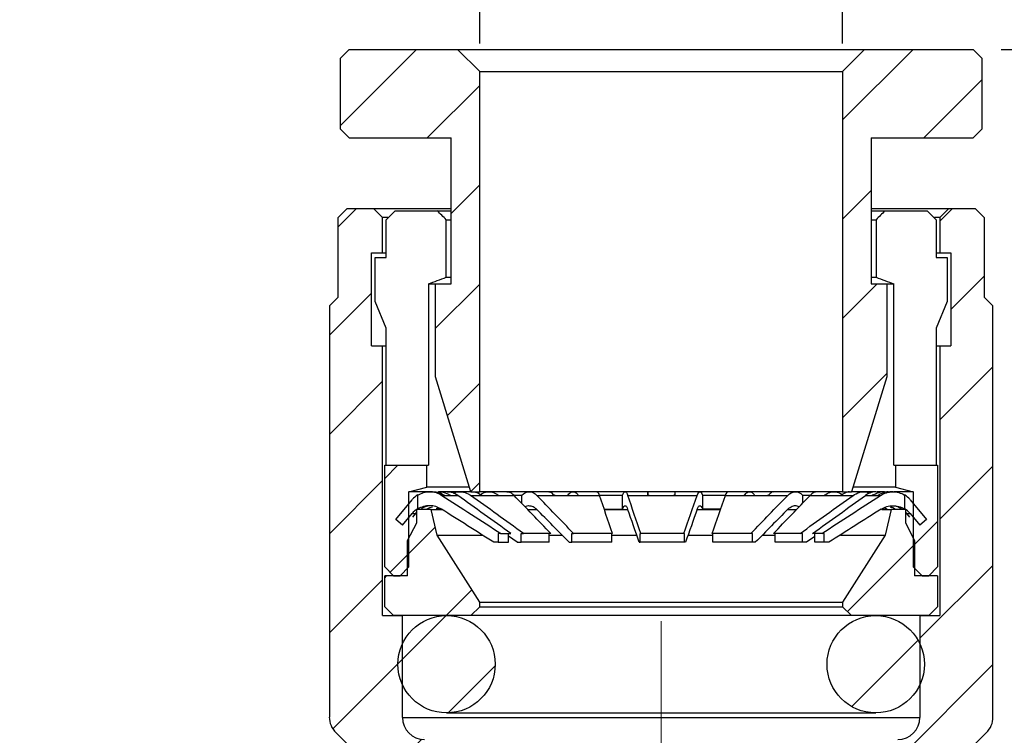
# Model space of a CAD drawing. Units: inches. Extents: x 0.2 to 10.8, y 0.2 to 8.3.
# Drawn here: x 4.8 to 6.5, y 4.8 to 6.1 of the extents above; entities that cross this region are included whole.
import ezdxf

# ---------------------------------------------------------------- set-up
doc = ezdxf.new("R2010")
doc.units = ezdxf.units.IN
doc.header["$MEASUREMENT"] = 0
doc.linetypes.add('CENTERX2', pattern=[0.8, 0.5, -0.1, 0.1, -0.1])
doc.layers.add('SKETCH', color=7, linetype='Continuous')
doc.styles.add('SLDTEXTSTYLE0', font='TXT', dxfattribs={"width": 0.75})
doc.dimstyles.new('SLDDIMSTYLE0', dxfattribs={"dimtxt": 0.125, "dimasz": 0.13, "dimexe": 0, "dimexo": 0.0625, "dimgap": 0.03125, "dimtad": 0, "dimtih": 1, "dimtoh": 1, "dimlfac": 0.5, "dimrnd": 1e-09, "dimdsep": 46, "dimtxsty": 'SLDTEXTSTYLE0', "dimsah": 1, "dimcen": 0.09, "dimadec": 0, "dimazin": 2, "dimtfac": 1, "dimtofl": 0, "dimtmove": 0, "dimatfit": 3, "dimfxl": 0, "dimfrac": 2, "dimtolj": 1, "dimtzin": 12, "dimarcsym": 0})

# ---------------------------------------------------------------- blocks, each defined once
blk = doc.blocks.new('_D_3')
at = {"layer": 'SKETCH'}
for p, q in [((5.6098, 6.0381), (5.6098, 6.5461)), ((6.2555, 6.0381), (6.2555, 6.5461)), ((7.4035, 6.5203), (7.3654, 6.5203)), ((7.3654, 6.5203), (7.3654, 6.3219)), ((7.7268, 6.5203), (7.7648, 6.5203)), ((7.7648, 6.5203), (7.7648, 6.3219)), ((5.6098, 6.4211), (6.2555, 6.4211)), ((6.2555, 6.4211), (6.7386, 6.4211)), ((7.3654, 6.3219), (7.4035, 6.3219)), ((7.7648, 6.3219), (7.7268, 6.3219))]:
    blk.add_line(p, q, dxfattribs=at)
for points in [[(5.6098, 6.4211), (5.7398, 6.4011), (5.7398, 6.4411)], [(6.2555, 6.4211), (6.1255, 6.4411), (6.1255, 6.4011)]]:
    blk.add_solid(points, dxfattribs=at)
at = {"layer": 'SKETCH', "char_height": 0.125, "attachment_point": 1, "style": 'SLDTEXTSTYLE0'}
for s, insert in [('%%c', (6.764, 6.4811)), ('0.32"', (6.9525, 6.483)), ('8.20', (7.4035, 6.483))]:
    blk.add_mtext(s, dxfattribs=dict(at, insert=insert))
blk = doc.blocks.new('_D_4')
at = {"layer": 'SKETCH'}
for p, q in [((6.5377, 6.0274), (7.2781, 6.0274)), ((7.1531, 6.0274), (7.1531, 5.2032)), ((7.1327, 5.1778), (7.0946, 5.1778)), ((7.0946, 5.1778), (7.0946, 4.9794)), ((7.5483, 5.1778), (7.5864, 5.1778)), ((7.5864, 5.1778), (7.5864, 4.9794)), ((7.0946, 4.9794), (7.1327, 4.9794)), ((7.5864, 4.9794), (7.5483, 4.9794)), ((7.1531, 4.1298), (7.1531, 4.954)), ((5.957, 4.1298), (7.2781, 4.1298))]:
    blk.add_line(p, q, dxfattribs=at)
for points in [[(7.1531, 6.0274), (7.1331, 5.8974), (7.1731, 5.8974)], [(7.1531, 4.1298), (7.1731, 4.2598), (7.1331, 4.2598)]]:
    blk.add_solid(points, dxfattribs=at)
at = {"layer": 'SKETCH', "char_height": 0.125, "attachment_point": 1, "style": 'SLDTEXTSTYLE0'}
for s, insert in [('0.95"', (6.6817, 5.1405)), ('24.10', (7.1327, 5.1405))]:
    blk.add_mtext(s, dxfattribs=dict(at, insert=insert))

msp = doc.modelspace()

# ---------------------------------------------------------------- hatches: boundary and pattern name
at = {"linetype": 'Continuous', "lineweight": 18}
h = msp.add_hatch(dxfattribs=at)
h.set_pattern_fill('ANSI31', style=0)
h.paths.add_polyline_path([(5.3618, 5.8857), (5.3775, 5.8699), (5.5586, 5.8699), (5.5586, 5.6101), (5.531, 5.6101), (5.531, 5.4447), (5.594, 5.24), (5.6098, 5.24), (5.6098, 5.9881), (5.5704, 6.0274), (5.3775, 6.0274), (5.3618, 6.0117)], flags=0)
h = msp.add_hatch(dxfattribs=at)
h.set_pattern_fill('ANSI31', style=0)
h.paths.add_polyline_path([(6.3066, 5.6101), (6.3066, 5.8699), (6.4877, 5.8699), (6.5035, 5.8857), (6.5035, 6.0117), (6.4877, 6.0274), (6.2948, 6.0274), (6.2555, 5.9881), (6.2555, 5.24), (6.2712, 5.24), (6.3342, 5.4447), (6.3342, 5.6101)], flags=0)
h = msp.add_hatch(dxfattribs=at)
h.set_pattern_fill('ANSI31', style=0)
edge = h.paths.add_edge_path(flags=0)
edge.add_line((6.4444, 5.744), (6.4287, 5.7282))
edge.add_line((6.4287, 5.7282), (6.4287, 5.6652))
edge.add_line((6.4287, 5.6652), (6.4484, 5.6652))
edge.add_line((6.4484, 5.6652), (6.4484, 5.4999))
edge.add_line((6.4484, 5.4999), (6.4287, 5.4999))
edge.add_line((6.4287, 5.4999), (6.4287, 5.0195))
edge.add_line((6.4287, 5.0195), (6.3933, 5.0195))
edge.add_line((6.3933, 5.0195), (6.3933, 4.8384))
edge.add_arc((6.3539, 4.8384), 0.0394, 270, 360, ccw=False)
edge.add_line((6.3539, 4.7991), (6.2948, 4.7991))
edge.add_line((6.2948, 4.7991), (6.2555, 4.7597))
edge.add_line((6.2555, 4.7597), (6.2555, 4.4447))
edge.add_line((6.2555, 4.4447), (6.224, 4.4447))
edge.add_line((6.224, 4.4447), (6.2082, 4.429))
edge.add_line((6.2082, 4.429), (6.2082, 3.9093))
edge.add_line((6.2082, 3.9093), (5.9326, 3.8355))
edge.add_line((5.9326, 3.8355), (5.657, 3.9093))
edge.add_line((5.657, 3.9093), (5.657, 3.9802))
edge.add_line((5.657, 3.9802), (4.7909, 3.9802))
edge.add_line((4.7909, 3.9802), (4.7909, 3.9329))
edge.add_line((4.7909, 3.9329), (5.1216, 3.9329))
edge.add_line((5.1216, 3.9329), (5.1216, 3.8306))
edge.add_line((5.1216, 3.8306), (5.1373, 3.8148))
edge.add_line((5.1373, 3.8148), (5.224, 3.8148))
edge.add_line((5.224, 3.8148), (5.224, 3.6731))
edge.add_line((5.224, 3.6731), (5.2397, 3.6573))
edge.add_line((5.2397, 3.6573), (6.1216, 3.6573))
edge.add_arc((6.1216, 3.9408), 0.2835, 270, 360)
edge.add_line((6.4051, 3.9408), (6.4051, 4.7046))
edge.add_line((6.4051, 4.7046), (6.5116, 4.8112))
edge.add_arc((6.4838, 4.839), 0.0394, 315, 360)
edge.add_line((6.5232, 4.839), (6.5232, 5.5707))
edge.add_line((6.5232, 5.5707), (6.5074, 5.5865))
edge.add_line((6.5074, 5.5865), (6.5074, 5.7282))
edge.add_line((6.5074, 5.7282), (6.4917, 5.744))
edge.add_line((6.4917, 5.744), (6.4444, 5.744))
h = msp.add_hatch(dxfattribs=at)
h.set_pattern_fill('ANSI31', style=0)
edge = h.paths.add_edge_path(flags=0)
edge.add_line((5.4366, 5.7282), (5.4208, 5.744))
edge.add_line((5.4208, 5.744), (5.3736, 5.744))
edge.add_line((5.3736, 5.744), (5.3578, 5.7282))
edge.add_line((5.3578, 5.7282), (5.3578, 5.5865))
edge.add_line((5.3578, 5.5865), (5.3421, 5.5707))
edge.add_line((5.3421, 5.5707), (5.3421, 4.839))
edge.add_arc((5.3814, 4.839), 0.0394, 180, 225)
edge.add_line((5.3536, 4.8112), (5.4602, 4.7046))
edge.add_line((5.4602, 4.7046), (5.4602, 4.6416))
edge.add_arc((5.4208, 4.6416), 0.0394, 270, 360, ccw=False)
edge.add_line((5.4208, 4.6022), (5.2397, 4.6022))
edge.add_line((5.2397, 4.6022), (5.224, 4.5865))
edge.add_line((5.224, 4.5865), (5.224, 4.4447))
edge.add_line((5.224, 4.4447), (5.1373, 4.4447))
edge.add_line((5.1373, 4.4447), (5.1216, 4.429))
edge.add_line((5.1216, 4.429), (5.1216, 4.3266))
edge.add_line((5.1216, 4.3266), (4.7909, 4.3266))
edge.add_line((4.7909, 4.3266), (4.7909, 4.2794))
edge.add_line((4.7909, 4.2794), (5.657, 4.2794))
edge.add_line((5.657, 4.2794), (5.657, 4.429))
edge.add_line((5.657, 4.429), (5.6413, 4.4447))
edge.add_line((5.6413, 4.4447), (5.6098, 4.4447))
edge.add_line((5.6098, 4.4447), (5.6098, 4.7597))
edge.add_line((5.6098, 4.7597), (5.5704, 4.7991))
edge.add_line((5.5704, 4.7991), (5.5114, 4.7991))
edge.add_arc((5.5114, 4.8384), 0.0394, 180, 270, ccw=False)
edge.add_line((5.472, 4.8384), (5.472, 5.0195))
edge.add_line((5.472, 5.0195), (5.4366, 5.0195))
edge.add_line((5.4366, 5.0195), (5.4366, 5.4999))
edge.add_line((5.4366, 5.4999), (5.4169, 5.4999))
edge.add_line((5.4169, 5.4999), (5.4169, 5.6652))
edge.add_line((5.4169, 5.6652), (5.4366, 5.6652))
edge.add_line((5.4366, 5.6652), (5.4366, 5.7282))
h = msp.add_hatch(dxfattribs=at)
h.set_pattern_fill('ANSI31', style=0)
h.paths.add_polyline_path([(5.4838, 5.1062), (5.4838, 5.24), (5.5153, 5.2479), (5.5153, 5.2873), (5.4405, 5.2873), (5.4405, 5.1062), (5.4562, 5.0904), (5.4681, 5.0904)], flags=0)
h = msp.add_hatch(dxfattribs=at)
h.set_pattern_fill('ANSI31', style=0)
h.paths.add_polyline_path([(6.3499, 5.2479), (6.3814, 5.24), (6.3814, 5.1062), (6.3972, 5.0904), (6.409, 5.0904), (6.4247, 5.1062), (6.4247, 5.2873), (6.3499, 5.2873)], flags=0)
h = msp.add_hatch(dxfattribs=at)
h.set_pattern_fill('ANSI31', style=0)
edge = h.paths.add_edge_path(flags=0)
edge.add_line((5.4722, 5.1807), (5.4893, 5.2011))
edge.add_arc((5.5194, 5.1758), 0.0394, 120.2929, 140, ccw=False)
edge.add_line((5.4996, 5.2098), (5.4996, 5.2343))
edge.add_arc((5.5198, 5.2006), 0.0394, 121.0149, 140)
edge.add_line((5.4897, 5.2259), (5.4602, 5.1908))
edge.add_line((5.4602, 5.1908), (5.4722, 5.1807))
h = msp.add_hatch(dxfattribs=at)
h.set_pattern_fill('ANSI31', style=0)
edge = h.paths.add_edge_path(flags=0)
edge.add_line((6.3657, 5.2343), (6.3657, 5.2098))
edge.add_arc((6.3458, 5.1758), 0.0394, 40, 59.7072, ccw=False)
edge.add_line((6.376, 5.2011), (6.3931, 5.1807))
edge.add_line((6.3931, 5.1807), (6.4051, 5.1908))
edge.add_line((6.4051, 5.1908), (6.3756, 5.2259))
edge.add_arc((6.3454, 5.2006), 0.0394, 40, 58.9852)
h = msp.add_hatch(dxfattribs=at)
h.set_pattern_fill('ANSI31', style=0)
h.paths.add_polyline_path([(5.4976, 5.2085), (5.4976, 5.1849), (5.4814, 5.1534), (5.4814, 5.0904), (5.4405, 5.0904), (5.4405, 5.0353), (5.4562, 5.0195), (5.594, 5.0195), (5.6098, 5.0353), (5.6098, 5.0432), (5.5338, 5.1629), (5.5232, 5.2085)], flags=0)
h = msp.add_hatch(dxfattribs=at)
h.set_pattern_fill('ANSI31', style=0)
h.paths.add_polyline_path([(6.3677, 5.1849), (6.3677, 5.2085), (6.3421, 5.2085), (6.3314, 5.1629), (6.2555, 5.0432), (6.2555, 5.0353), (6.2712, 5.0195), (6.409, 5.0195), (6.4247, 5.0353), (6.4247, 5.0904), (6.3838, 5.0904), (6.3838, 5.1534)], flags=0)
h = msp.add_hatch(dxfattribs=at)
h.set_pattern_fill('ANSI31', style=0)
edge = h.paths.add_edge_path(flags=0)
edge.add_arc((5.5507, 4.9329), 0.0866, 0, 360)
h = msp.add_hatch(dxfattribs=at)
h.set_pattern_fill('ANSI31', style=0)
edge = h.paths.add_edge_path(flags=0)
edge.add_arc((6.3145, 4.9329), 0.0866, 0, 360)

# ---------------------------------------------------------------- linework, layer by layer
at = {"color": 7, "linetype": 'Continuous', "lineweight": 25}
for p, q in [((5.3618, 6.0117), (5.3775, 6.0274)), ((5.3618, 5.8857), (5.3618, 6.0117)), ((5.3775, 6.0274), (5.5704, 6.0274)), ((5.6098, 5.9881), (5.5704, 6.0274)), ((5.5704, 6.0274), (6.2948, 6.0274)), ((6.2948, 6.0274), (6.2555, 5.9881)), ((6.2948, 6.0274), (6.4877, 6.0274)), ((6.4877, 6.0274), (6.5035, 6.0117)), ((6.5035, 6.0117), (6.5035, 5.8857)), ((5.6098, 5.9881), (6.2555, 5.9881)), ((5.6098, 5.24), (5.6098, 5.9881)), ((6.2555, 5.9881), (6.2555, 5.24)), ((5.3775, 5.8699), (5.3618, 5.8857)), ((6.5035, 5.8857), (6.4877, 5.8699)), ((5.3775, 5.8699), (5.5586, 5.8699)), ((5.5586, 5.6101), (5.5586, 5.8699)), ((6.3066, 5.8699), (6.4877, 5.8699)), ((6.3066, 5.8699), (6.3066, 5.6101)), ((5.3578, 5.7282), (5.3736, 5.744)), ((5.3736, 5.744), (5.4208, 5.744)), ((5.4208, 5.744), (5.4366, 5.7282)), ((5.4208, 5.744), (5.5586, 5.744)), ((5.4431, 5.7243), (5.4589, 5.74)), ((5.4589, 5.74), (5.5342, 5.74)), ((5.5342, 5.74), (5.5586, 5.74)), ((6.3066, 5.744), (6.4444, 5.744)), ((6.3066, 5.74), (6.331, 5.74)), ((6.331, 5.74), (6.4063, 5.74)), ((6.4063, 5.74), (6.4222, 5.7243)), ((6.4287, 5.7282), (6.4444, 5.744)), ((6.4444, 5.744), (6.4917, 5.744)), ((6.4917, 5.744), (6.5074, 5.7282)), ((5.3578, 5.5865), (5.3578, 5.7282)), ((5.4459, 5.7282), (5.4366, 5.7282)), ((5.4366, 5.6652), (5.4366, 5.7282)), ((5.4431, 5.6573), (5.4431, 5.7243)), ((5.5501, 5.7243), (5.5586, 5.7243)), ((5.5501, 5.6219), (5.5501, 5.7243)), ((6.3066, 5.7243), (6.3151, 5.7243)), ((6.3151, 5.7243), (6.3151, 5.6219)), ((6.4287, 5.7282), (6.4193, 5.7282)), ((6.4222, 5.7243), (6.4222, 5.6573)), ((6.4287, 5.7282), (6.4287, 5.6652)), ((6.5074, 5.7282), (6.5074, 5.5865)), ((5.4169, 5.4999), (5.4169, 5.6652)), ((5.4169, 5.6652), (5.4366, 5.6652)), ((5.4366, 5.6652), (5.4431, 5.6652)), ((6.4222, 5.6652), (6.4287, 5.6652)), ((6.4287, 5.6652), (6.4484, 5.6652)), ((6.4484, 5.6652), (6.4484, 5.4999)), ((5.4233, 5.6573), (5.4431, 5.6573)), ((5.4233, 5.5786), (5.4233, 5.6573)), ((6.4222, 5.6573), (6.4419, 5.6573)), ((6.4419, 5.6573), (6.4419, 5.5786)), ((5.5184, 5.6101), (5.5184, 5.2873)), ((5.5184, 5.6101), (5.531, 5.6101)), ((5.531, 5.4447), (5.531, 5.6101)), ((5.531, 5.6101), (5.5586, 5.6101)), ((5.5501, 5.6219), (5.5586, 5.6219)), ((6.3066, 5.6219), (6.3151, 5.6219)), ((6.3066, 5.6101), (6.3342, 5.6101)), ((6.3342, 5.6101), (6.3469, 5.6101)), ((6.3342, 5.6101), (6.3342, 5.4447)), ((6.3469, 5.2873), (6.3469, 5.6101)), ((5.3421, 5.5707), (5.3578, 5.5865)), ((5.4431, 5.5314), (5.4233, 5.5786)), ((6.4419, 5.5786), (6.4222, 5.5314)), ((6.5074, 5.5865), (6.5232, 5.5707)), ((5.3421, 5.5707), (5.3421, 4.839)), ((6.5232, 4.839), (6.5232, 5.5707)), ((5.4431, 5.2873), (5.4431, 5.5314)), ((6.4222, 5.5314), (6.4222, 5.2873)), ((5.4169, 5.4999), (5.4366, 5.4999)), ((5.4366, 5.0195), (5.4366, 5.4999)), ((5.4366, 5.4999), (5.4431, 5.4999)), ((6.4222, 5.4999), (6.4287, 5.4999)), ((6.4287, 5.4999), (6.4287, 5.0195)), ((6.4287, 5.4999), (6.4484, 5.4999)), ((5.594, 5.24), (5.531, 5.4447)), ((6.3342, 5.4447), (6.2712, 5.24)), ((5.4405, 5.1062), (5.4405, 5.2873)), ((5.4405, 5.2873), (5.5153, 5.2873)), ((5.5153, 5.2479), (5.5153, 5.2873)), ((5.5153, 5.2873), (5.5184, 5.2873)), ((6.3469, 5.2873), (6.3499, 5.2873)), ((6.3499, 5.2873), (6.3499, 5.2479)), ((6.3499, 5.2873), (6.4247, 5.2873)), ((6.4247, 5.2873), (6.4247, 5.1062)), ((5.4838, 5.24), (5.5153, 5.2479)), ((5.5223, 5.24), (5.4838, 5.24)), ((5.4838, 5.1062), (5.4838, 5.24)), ((5.5916, 5.2479), (5.5153, 5.2479)), ((5.5255, 5.24), (5.5208, 5.24)), ((5.5511, 5.24), (5.5363, 5.24)), ((5.594, 5.24), (5.5506, 5.24)), ((5.5956, 5.24), (5.5739, 5.24)), ((5.594, 5.24), (5.6098, 5.24)), ((6.2555, 5.24), (5.6098, 5.24)), ((5.6573, 5.24), (5.6258, 5.24)), ((5.7323, 5.24), (5.6979, 5.24)), ((5.8179, 5.24), (5.776, 5.24)), ((5.9087, 5.24), (5.8685, 5.24)), ((6.0013, 5.24), (5.9572, 5.24)), ((6.0899, 5.24), (6.0517, 5.24)), ((6.1711, 5.24), (6.1335, 5.24)), ((6.2399, 5.24), (6.2114, 5.24)), ((6.2555, 5.24), (6.2712, 5.24)), ((6.2936, 5.24), (6.2701, 5.24)), ((6.3139, 5.24), (6.2712, 5.24)), ((6.3499, 5.2479), (6.2736, 5.2479)), ((6.329, 5.24), (6.3159, 5.24)), ((6.3447, 5.24), (6.3398, 5.24)), ((6.3814, 5.24), (6.347, 5.24)), ((6.3499, 5.2479), (6.3814, 5.24)), ((6.3814, 5.24), (6.3814, 5.1062)), ((5.4602, 5.1908), (5.4897, 5.2259)), ((5.4996, 5.2098), (5.4996, 5.2343)), ((5.4996, 5.2092), (5.4996, 5.2338)), ((5.5423, 5.2336), (5.5468, 5.2336)), ((5.5565, 5.2336), (5.5705, 5.2336)), ((5.5932, 5.2336), (5.6138, 5.2336)), ((5.6408, 5.2336), (5.6707, 5.2336)), ((5.6704, 5.2338), (5.6846, 5.2338)), ((5.6846, 5.2192), (5.6846, 5.2338)), ((5.7112, 5.2336), (5.7439, 5.2336)), ((5.7829, 5.2336), (5.8228, 5.2336)), ((5.8226, 5.2339), (5.8637, 5.2338)), ((5.8637, 5.2092), (5.8637, 5.2338)), ((5.8732, 5.2336), (5.9113, 5.2336)), ((5.9546, 5.2336), (5.9966, 5.2336)), ((6.0061, 5.234), (6.0061, 5.2094)), ((6.0061, 5.234), (6.0469, 5.2338)), ((6.0469, 5.2336), (6.083, 5.2336)), ((6.1219, 5.2336), (6.1578, 5.2336)), ((6.1842, 5.234), (6.1842, 5.2194)), ((6.1842, 5.234), (6.1982, 5.2339)), ((6.1979, 5.2336), (6.2248, 5.2336)), ((6.2518, 5.2336), (6.2744, 5.2336)), ((6.2965, 5.2336), (6.3088, 5.2336)), ((6.3184, 5.2336), (6.3233, 5.2336)), ((6.3657, 5.2343), (6.3657, 5.2098)), ((6.3756, 5.2259), (6.4051, 5.1908)), ((5.4976, 5.1849), (5.4976, 5.2085)), ((5.5232, 5.2085), (5.4976, 5.2085)), ((5.5338, 5.1629), (5.5232, 5.2085)), ((5.5232, 5.2085), (5.5425, 5.2085)), ((5.5323, 5.2094), (5.5408, 5.2093)), ((5.6943, 5.2085), (5.7106, 5.2085)), ((5.8311, 5.2093), (5.8637, 5.2092)), ((5.8312, 5.2085), (5.873, 5.2085)), ((5.9968, 5.2085), (6.0384, 5.2085)), ((6.0061, 5.2094), (6.0385, 5.2093)), ((6.1583, 5.2085), (6.1743, 5.2085)), ((6.3247, 5.2093), (6.335, 5.2092)), ((6.3253, 5.2085), (6.3421, 5.2085)), ((6.335, 5.2092), (6.3299, 5.2115)), ((6.3421, 5.2085), (6.3314, 5.1629)), ((6.3677, 5.2085), (6.3421, 5.2085)), ((6.3677, 5.2085), (6.3677, 5.1849)), ((5.4722, 5.1807), (5.4602, 5.1908)), ((5.4722, 5.1807), (5.4893, 5.2011)), ((5.4893, 5.2011), (5.4956, 5.2011)), ((5.4956, 5.2011), (5.4903, 5.1946)), ((5.4976, 5.2033), (5.4956, 5.2011)), ((6.3697, 5.2011), (6.3677, 5.2028)), ((6.375, 5.1946), (6.3697, 5.2011)), ((6.3697, 5.2011), (6.376, 5.2011)), ((6.376, 5.2011), (6.3931, 5.1807)), ((6.4051, 5.1908), (6.3931, 5.1807)), ((5.4814, 5.1534), (5.4976, 5.1849)), ((6.3677, 5.1849), (6.3838, 5.1534)), ((5.4814, 5.0904), (5.4814, 5.1534)), ((5.5338, 5.1629), (5.6139, 5.1629)), ((5.6098, 5.0432), (5.5338, 5.1629)), ((5.6426, 5.1658), (5.6426, 5.15)), ((5.6473, 5.1658), (5.6426, 5.1658)), ((5.6473, 5.1658), (5.665, 5.1658)), ((5.6608, 5.15), (5.6608, 5.1658)), ((5.6764, 5.15), (5.6608, 5.161)), ((5.6836, 5.15), (5.6836, 5.1658)), ((5.6836, 5.1658), (5.6877, 5.1658)), ((5.7361, 5.1658), (5.6877, 5.1658)), ((5.7332, 5.15), (5.7332, 5.1658)), ((5.7332, 5.1629), (5.7558, 5.1629)), ((5.7738, 5.15), (5.7738, 5.1658)), ((5.7738, 5.1658), (5.7767, 5.1658)), ((5.8461, 5.1658), (5.7767, 5.1658)), ((5.8451, 5.15), (5.8451, 5.1658)), ((5.8451, 5.1629), (5.8891, 5.1629)), ((5.8955, 5.15), (5.8955, 5.1658)), ((5.8955, 5.1658), (5.8965, 5.1658)), ((5.9732, 5.1658), (5.8965, 5.1658)), ((5.9743, 5.1658), (5.9732, 5.1658)), ((5.9743, 5.15), (5.9743, 5.1658)), ((5.9806, 5.1629), (6.0245, 5.1629)), ((6.0923, 5.1658), (6.0235, 5.1658)), ((6.0245, 5.15), (6.0245, 5.1658)), ((6.0952, 5.1658), (6.0923, 5.1658)), ((6.0952, 5.15), (6.0952, 5.1658)), ((6.1133, 5.1629), (6.1353, 5.1629)), ((6.1798, 5.1658), (6.1325, 5.1658)), ((6.1353, 5.15), (6.1353, 5.1658)), ((6.184, 5.1658), (6.1798, 5.1658)), ((6.184, 5.15), (6.184, 5.1658)), ((6.206, 5.1605), (6.1911, 5.15)), ((6.2184, 5.1658), (6.2019, 5.1658)), ((6.206, 5.15), (6.206, 5.1658)), ((6.223, 5.1658), (6.2184, 5.1658)), ((6.223, 5.15), (6.223, 5.1658)), ((6.252, 5.1629), (6.3314, 5.1629)), ((6.3314, 5.1629), (6.2555, 5.0432)), ((6.3838, 5.1534), (6.3838, 5.0904)), ((5.6426, 5.15), (5.6347, 5.15)), ((5.6426, 5.15), (5.6608, 5.15)), ((5.6764, 5.15), (5.6836, 5.15)), ((5.7332, 5.15), (5.6836, 5.15)), ((5.7689, 5.15), (5.7738, 5.15)), ((5.8451, 5.15), (5.7738, 5.15)), ((5.8937, 5.15), (5.8955, 5.15)), ((5.9743, 5.15), (5.8955, 5.15)), ((5.976, 5.15), (5.9743, 5.15)), ((6.0952, 5.15), (6.0245, 5.15)), ((6.1002, 5.15), (6.0952, 5.15)), ((6.184, 5.15), (6.1353, 5.15)), ((6.1911, 5.15), (6.184, 5.15)), ((6.223, 5.15), (6.206, 5.15)), ((6.2309, 5.15), (6.223, 5.15)), ((5.4562, 5.0904), (5.4405, 5.1062)), ((5.4681, 5.0904), (5.4838, 5.1062)), ((6.3814, 5.1062), (6.3972, 5.0904)), ((6.4247, 5.1062), (6.409, 5.0904)), ((5.4405, 5.0353), (5.4405, 5.0904)), ((5.4814, 5.0904), (5.4405, 5.0904)), ((5.4562, 5.0904), (5.4681, 5.0904)), ((6.4247, 5.0904), (6.3838, 5.0904)), ((6.3972, 5.0904), (6.409, 5.0904)), ((6.4247, 5.0904), (6.4247, 5.0353)), ((5.4562, 5.0195), (5.4405, 5.0353)), ((5.594, 5.0195), (5.6098, 5.0353)), ((5.6098, 5.0432), (6.2555, 5.0432)), ((5.6098, 5.0353), (5.6098, 5.0432)), ((5.6098, 5.0353), (6.2555, 5.0353)), ((6.2555, 5.0432), (6.2555, 5.0353)), ((6.2555, 5.0353), (6.2712, 5.0195)), ((6.4247, 5.0353), (6.409, 5.0195)), ((5.4366, 5.0195), (5.472, 5.0195)), ((5.594, 5.0195), (5.4562, 5.0195)), ((5.472, 4.8384), (5.472, 5.0195)), ((6.2712, 5.0195), (5.594, 5.0195)), ((6.409, 5.0195), (6.2712, 5.0195)), ((6.3933, 5.0195), (6.3933, 4.8384)), ((6.3933, 5.0195), (6.4287, 5.0195)), ((5.472, 4.8384), (6.3933, 4.8384)), ((5.5507, 4.8463), (6.3145, 4.8463)), ((5.4602, 4.7046), (5.3536, 4.8112)), ((6.5116, 4.8112), (6.4051, 4.7046))]:
    msp.add_line(p, q, dxfattribs=at)
for centre in [(5.5507, 4.9329), (6.3145, 4.9329)]:
    msp.add_circle(centre, 0.0866, dxfattribs=at)
for centre, start, end in [((5.5198, 5.2006), 121.0149, 140), ((6.3454, 5.2006), 40, 58.9852), ((5.5194, 5.1758), 120.2929, 140), ((6.3458, 5.1758), 40, 59.7072), ((5.3814, 4.839), 180, 225), ((5.5114, 4.8384), 180, 270), ((6.3539, 4.8384), 270, 0), ((6.4838, 4.839), 315, 0)]:
    msp.add_arc(centre, 0.0394, start, end, dxfattribs=at)
for points in [[(5.5501, 5.7243), (5.5448, 5.7295), (5.5395, 5.7348), (5.5342, 5.74)], [(6.331, 5.74), (6.3257, 5.7348), (6.3204, 5.7295), (6.3151, 5.7243)], [(5.5184, 5.6101), (5.5289, 5.614), (5.5395, 5.618), (5.5501, 5.6219)], [(6.3151, 5.6219), (6.3257, 5.618), (6.3363, 5.614), (6.3469, 5.6101)], [(5.4996, 5.2343), (5.4996, 5.2344), (5.4996, 5.2342), (5.4996, 5.2338)], [(5.5423, 5.2336), (5.5773, 5.211), (5.6123, 5.1884), (5.6473, 5.1658)], [(5.5468, 5.2336), (5.5466, 5.2337), (5.5465, 5.2337), (5.5463, 5.2337)], [(5.5468, 5.2336), (5.55, 5.2331), (5.5533, 5.2331), (5.5565, 5.2336)], [(5.557, 5.2337), (5.5568, 5.2337), (5.5567, 5.2337), (5.5565, 5.2336)], [(5.665, 5.1658), (5.6335, 5.1884), (5.602, 5.211), (5.5705, 5.2336)], [(5.6877, 5.1658), (5.6562, 5.1884), (5.6247, 5.211), (5.5932, 5.2336)], [(5.6138, 5.2336), (5.6133, 5.2337), (5.6128, 5.2337), (5.6122, 5.2337)], [(5.6138, 5.2336), (5.6228, 5.2331), (5.6318, 5.2331), (5.6408, 5.2336)], [(5.6425, 5.2337), (5.6419, 5.2337), (5.6414, 5.2337), (5.6408, 5.2336)], [(5.7361, 5.1658), (5.7143, 5.1884), (5.6925, 5.211), (5.6707, 5.2336)], [(5.7767, 5.1658), (5.7549, 5.1884), (5.7331, 5.211), (5.7112, 5.2336)], [(5.7439, 5.2336), (5.7431, 5.2337), (5.7423, 5.2337), (5.7415, 5.2337)], [(5.7439, 5.2336), (5.7569, 5.2331), (5.7699, 5.2331), (5.7829, 5.2336)], [(5.7852, 5.2337), (5.7844, 5.2337), (5.7837, 5.2337), (5.7829, 5.2336)], [(5.8461, 5.1658), (5.8383, 5.1884), (5.8305, 5.211), (5.8228, 5.2336)], [(5.8965, 5.1658), (5.8887, 5.1884), (5.8809, 5.211), (5.8732, 5.2336)], [(5.9113, 5.2336), (5.9105, 5.2337), (5.9096, 5.2337), (5.9087, 5.2337)], [(5.9113, 5.2336), (5.9257, 5.2331), (5.9401, 5.2331), (5.9546, 5.2336)], [(5.9572, 5.2337), (5.9563, 5.2337), (5.9554, 5.2337), (5.9546, 5.2336)], [(5.9732, 5.1658), (5.981, 5.1884), (5.9888, 5.211), (5.9966, 5.2336)], [(6.0235, 5.1658), (6.0313, 5.1884), (6.0391, 5.211), (6.0469, 5.2336)], [(6.083, 5.2336), (6.0822, 5.2337), (6.0814, 5.2337), (6.0806, 5.2337)], [(6.083, 5.2336), (6.0959, 5.2331), (6.1089, 5.2331), (6.1219, 5.2336)], [(6.0923, 5.1658), (6.1142, 5.1884), (6.136, 5.211), (6.1578, 5.2336)], [(6.1243, 5.2337), (6.1235, 5.2337), (6.1227, 5.2337), (6.1219, 5.2336)], [(6.1325, 5.1658), (6.1543, 5.1884), (6.1761, 5.211), (6.1979, 5.2336)], [(6.1798, 5.1658), (6.2113, 5.1884), (6.2429, 5.211), (6.2744, 5.2336)], [(6.2019, 5.1658), (6.2334, 5.1884), (6.265, 5.211), (6.2965, 5.2336)], [(6.2184, 5.1658), (6.2533, 5.1884), (6.2883, 5.211), (6.3233, 5.2336)], [(6.2248, 5.2336), (6.2243, 5.2337), (6.2238, 5.2337), (6.2232, 5.2337)], [(6.2248, 5.2336), (6.2338, 5.2331), (6.2428, 5.2331), (6.2518, 5.2336)], [(6.2534, 5.2337), (6.2529, 5.2337), (6.2523, 5.2337), (6.2518, 5.2336)], [(6.3088, 5.2336), (6.3087, 5.2337), (6.3085, 5.2337), (6.3083, 5.2337)], [(6.3088, 5.2336), (6.312, 5.2331), (6.3152, 5.2331), (6.3184, 5.2336)], [(6.319, 5.2337), (6.3188, 5.2337), (6.3186, 5.2337), (6.3184, 5.2336)], [(5.4996, 5.2098), (5.4996, 5.2098), (5.4996, 5.2096), (5.4996, 5.2092)], [(5.6347, 5.15), (5.6037, 5.1697), (5.5726, 5.1893), (5.5415, 5.209)], [(5.7689, 5.15), (5.7495, 5.1697), (5.7301, 5.1893), (5.7108, 5.209)], [(5.8937, 5.15), (5.8868, 5.1697), (5.8799, 5.1893), (5.873, 5.209)], [(5.9968, 5.209), (5.9899, 5.1893), (5.9829, 5.1697), (5.976, 5.15)], [(6.1582, 5.209), (6.1389, 5.1893), (6.1195, 5.1697), (6.1002, 5.15)], [(6.324, 5.209), (6.293, 5.1893), (6.2619, 5.1697), (6.2309, 5.15)]]:
    msp.add_open_spline(points, degree=3, dxfattribs=at)
for points, knots in [([(5.4996, 5.2338), (5.506, 5.2379), (5.5134, 5.24), (5.5284, 5.24), (5.5359, 5.2378), (5.5423, 5.2336)], [0, 0, 0, 0, 0.5, 0.5, 1, 1, 1, 1]), ([(5.5295, 5.2392), (5.5336, 5.2396), (5.5419, 5.2405), (5.5513, 5.2373), (5.556, 5.2344), (5.557, 5.2337)], [0, 0, 0, 0, 0.423806, 0.875528, 1, 1, 1, 1]), ([(5.5625, 5.2374), (5.5636, 5.238), (5.5682, 5.2404), (5.5777, 5.2403), (5.5871, 5.2377), (5.5918, 5.2345), (5.5932, 5.2336)], [0, 0, 0, 0, 0.108434, 0.48207, 0.856054, 1, 1, 1, 1]), ([(5.6105, 5.2347), (5.6135, 5.2365), (5.6197, 5.2402), (5.6302, 5.2403), (5.6379, 5.2373), (5.6417, 5.2344), (5.6425, 5.2337)], [0, 0, 0, 0, 0.296195, 0.605327, 0.914741, 1, 1, 1, 1]), ([(5.6846, 5.2338), (5.6886, 5.2379), (5.6933, 5.24), (5.7026, 5.24), (5.7073, 5.2378), (5.7112, 5.2336)], [0, 0, 0, 0, 0.5, 0.5, 1, 1, 1, 1]), ([(5.7669, 5.2336), (5.767, 5.2339), (5.7686, 5.2371), (5.7727, 5.2397), (5.7784, 5.2404), (5.7827, 5.2373), (5.7848, 5.2344), (5.7852, 5.2337)], [0, 0, 0, 0, 0.028779, 0.3249614, 0.6214581, 0.9182257, 1, 1, 1, 1]), ([(5.8637, 5.2338), (5.8651, 5.2379), (5.8668, 5.24), (5.8701, 5.24), (5.8718, 5.2378), (5.8732, 5.2336)], [0, 0, 0, 0, 0.5, 0.5, 1, 1, 1, 1]), ([(5.9966, 5.2336), (5.998, 5.2377), (5.9997, 5.2399), (6.003, 5.24), (6.0046, 5.238), (6.0061, 5.234)], [0, 0, 0, 0, 0.5, 0.5, 1, 1, 1, 1]), ([(6.0806, 5.2337), (6.0823, 5.2358), (6.0858, 5.2399), (6.0917, 5.2403), (6.0962, 5.2381), (6.0983, 5.2345), (6.0988, 5.2336)], [0, 0, 0, 0, 0.300045, 0.600083, 0.900226, 1, 1, 1, 1]), ([(6.1578, 5.2336), (6.1617, 5.2377), (6.1663, 5.2399), (6.1756, 5.24), (6.1802, 5.238), (6.1842, 5.234)], [0, 0, 0, 0, 0.5, 0.5, 1, 1, 1, 1]), ([(6.2232, 5.2337), (6.2263, 5.2358), (6.2326, 5.2399), (6.2431, 5.2403), (6.2509, 5.2384), (6.2542, 5.2352), (6.2547, 5.2347)], [0, 0, 0, 0, 0.313353, 0.626699, 0.940154, 1, 1, 1, 1]), ([(6.2744, 5.2336), (6.2779, 5.2357), (6.285, 5.2397), (6.296, 5.2407), (6.3023, 5.2384), (6.3048, 5.2375)], [0, 0, 0, 0, 0.37685, 0.753693, 1, 1, 1, 1]), ([(6.3083, 5.2337), (6.3121, 5.2357), (6.3198, 5.2396), (6.3293, 5.2409), (6.3337, 5.2396), (6.3341, 5.2395)], [0, 0, 0, 0, 0.4808331, 0.9616561, 1, 1, 1, 1]), ([(6.3233, 5.2336), (6.3296, 5.2377), (6.337, 5.2399), (6.3518, 5.24), (6.3593, 5.238), (6.3657, 5.234)], [0, 0, 0, 0, 0.5, 0.5, 1, 1, 1, 1]), ([(5.5463, 5.2337), (5.5424, 5.2359), (5.536, 5.2395), (5.5289, 5.2395), (5.5261, 5.2395)], [0, 0, 0, 0, 0.608671, 1, 1, 1, 1]), ([(5.5705, 5.2336), (5.5669, 5.2358), (5.5611, 5.2394), (5.5546, 5.2394), (5.552, 5.2394)], [0, 0, 0, 0, 0.61517, 1, 1, 1, 1]), ([(5.6122, 5.2337), (5.6091, 5.2359), (5.604, 5.2395), (5.5983, 5.2395), (5.596, 5.2395)], [0, 0, 0, 0, 0.608565, 1, 1, 1, 1]), ([(5.6707, 5.2336), (5.6682, 5.2358), (5.6642, 5.2394), (5.6597, 5.2394), (5.658, 5.2394)], [0, 0, 0, 0, 0.615522, 1, 1, 1, 1]), ([(5.7415, 5.2337), (5.7398, 5.2359), (5.737, 5.2395), (5.7338, 5.2395), (5.7326, 5.2395)], [0, 0, 0, 0, 0.607831, 1, 1, 1, 1]), ([(5.8228, 5.2336), (5.8219, 5.2358), (5.8205, 5.2394), (5.8189, 5.2394), (5.8182, 5.2394)], [0, 0, 0, 0, 0.615857, 1, 1, 1, 1]), ([(5.9087, 5.2398), (5.9087, 5.2391), (5.9087, 5.2382), (5.9087, 5.2346), (5.9087, 5.2337)], [0, 0, 0, 0, 0.7577865, 1, 1, 1, 1]), ([(5.9087, 5.2337), (5.9087, 5.2359), (5.9087, 5.2395), (5.9087, 5.2395), (5.9087, 5.2395)], [0, 0, 0, 0, 0.607082, 1, 1, 1, 1]), ([(5.9572, 5.2394), (5.9572, 5.2396), (5.9572, 5.24), (5.9572, 5.2372), (5.9572, 5.2344), (5.9572, 5.2337)], [0, 0, 0, 0, 0.233694, 0.834459, 1, 1, 1, 1]), ([(6.0514, 5.2396), (6.0512, 5.2397), (6.0499, 5.2401), (6.0484, 5.2376), (6.0472, 5.2345), (6.0469, 5.2336)], [0, 0, 0, 0, 0.142283, 0.761619, 1, 1, 1, 1]), ([(6.1334, 5.2394), (6.1326, 5.2396), (6.1299, 5.24), (6.1268, 5.2372), (6.1247, 5.2344), (6.1243, 5.2337)], [0, 0, 0, 0, 0.232586, 0.83422, 1, 1, 1, 1]), ([(6.2106, 5.2396), (6.21, 5.2397), (6.2066, 5.2401), (6.2021, 5.2376), (6.1989, 5.2345), (6.1979, 5.2336)], [0, 0, 0, 0, 0.142361, 0.761641, 1, 1, 1, 1]), ([(6.2697, 5.2394), (6.2684, 5.2396), (6.2636, 5.24), (6.258, 5.2372), (6.2542, 5.2344), (6.2534, 5.2337)], [0, 0, 0, 0, 0.231497, 0.833985, 1, 1, 1, 1]), ([(6.3148, 5.2396), (6.3139, 5.2397), (6.309, 5.2401), (6.3026, 5.2376), (6.2978, 5.2345), (6.2965, 5.2336)], [0, 0, 0, 0, 0.142463, 0.76167, 1, 1, 1, 1]), ([(6.3394, 5.2394), (6.3377, 5.2396), (6.3318, 5.24), (6.3248, 5.2372), (6.32, 5.2344), (6.319, 5.2337)], [0, 0, 0, 0, 0.230426, 0.833753, 1, 1, 1, 1]), ([(5.5415, 5.209), (5.5352, 5.213), (5.5279, 5.2151), (5.5133, 5.2152), (5.5059, 5.2131), (5.4996, 5.2092)], [0, 0, 0, 0, 0.5, 0.5, 1, 1, 1, 1]), ([(5.5256, 5.2146), (5.524, 5.2148), (5.5181, 5.2153), (5.5105, 5.2131), (5.5059, 5.2095), (5.5047, 5.2085)], [0, 0, 0, 0, 0.214546, 0.794722, 1, 1, 1, 1]), ([(5.515, 5.2085), (5.5154, 5.2089), (5.5183, 5.2116), (5.5223, 5.2125), (5.5257, 5.2133)], [0, 0, 0, 0, 0.141527, 1, 1, 1, 1]), ([(5.5358, 5.2114), (5.5357, 5.2113), (5.5344, 5.2109), (5.5333, 5.2101), (5.5323, 5.2094)], [0, 0, 0, 0, 0.116761, 1, 1, 1, 1]), ([(5.6905, 5.2131), (5.6911, 5.2135), (5.6942, 5.2157), (5.7006, 5.2153), (5.7069, 5.2127), (5.71, 5.2097), (5.7108, 5.209)], [0, 0, 0, 0, 0.0900363, 0.4824205, 0.8751585, 1, 1, 1, 1]), ([(5.8637, 5.2092), (5.8651, 5.2131), (5.8667, 5.2152), (5.87, 5.2151), (5.8716, 5.213), (5.873, 5.209)], [0, 0, 0, 0, 0.5, 0.5, 1, 1, 1, 1]), ([(5.9968, 5.209), (5.9982, 5.213), (5.9998, 5.2151), (6.003, 5.2152), (6.0047, 5.2132), (6.0061, 5.2094)], [0, 0, 0, 0, 0.5, 0.5, 1, 1, 1, 1]), ([(6.1582, 5.209), (6.1607, 5.211), (6.1657, 5.2149), (6.1728, 5.2159), (6.1768, 5.2138), (6.1781, 5.2131)], [0, 0, 0, 0, 0.400218, 0.800429, 1, 1, 1, 1]), ([(6.324, 5.209), (6.3303, 5.213), (6.3375, 5.2151), (6.3521, 5.2152), (6.3594, 5.2132), (6.3657, 5.2094)], [0, 0, 0, 0, 0.5, 0.5, 1, 1, 1, 1]), ([(6.3401, 5.213), (6.3422, 5.2126), (6.3458, 5.2119), (6.3487, 5.2095), (6.3499, 5.2085)], [0, 0, 0, 0, 0.577237, 1, 1, 1, 1]), ([(6.3611, 5.2085), (6.3607, 5.2089), (6.357, 5.2122), (6.3504, 5.2145), (6.3445, 5.2145), (6.3429, 5.2145)], [0, 0, 0, 0, 0.085585, 0.750713, 1, 1, 1, 1])]:
    msp.add_open_spline(points, degree=3, knots=knots, dxfattribs=at)
at = {"layer": 'SKETCH', "linetype": 'CENTERX2', "lineweight": 18}
msp.add_line((5.9326, 5.0097), (5.9326, 4.1947), dxfattribs=at)

# ---------------------------------------------------------------- dimensions: what is measured, and where the dimension line sits
at = {"layer": 'SKETCH'}
dim = msp.add_linear_dim(base=(6.2555, 6.4211), p1=(5.6098, 5.9881), p2=(6.2555, 5.9881), text='%%c<>', dimstyle='SLDDIMSTYLE0', dxfattribs=at)
dim.commit()
dim.dimension.update_dxf_attribs({"geometry": '_D_3', "text_midpoint": (7.2835, 6.4211), "dimtype": 160})
dim = msp.add_linear_dim(base=(7.1531, 4.1298), p1=(6.4877, 6.0274), p2=(5.907, 4.1298), angle=90, dimstyle='SLDDIMSTYLE0', dxfattribs=at)
dim.commit()
dim.dimension.update_dxf_attribs({"geometry": '_D_4', "text_midpoint": (7.1531, 5.0786), "dimtype": 160})

doc.saveas('drawing.dxf')
